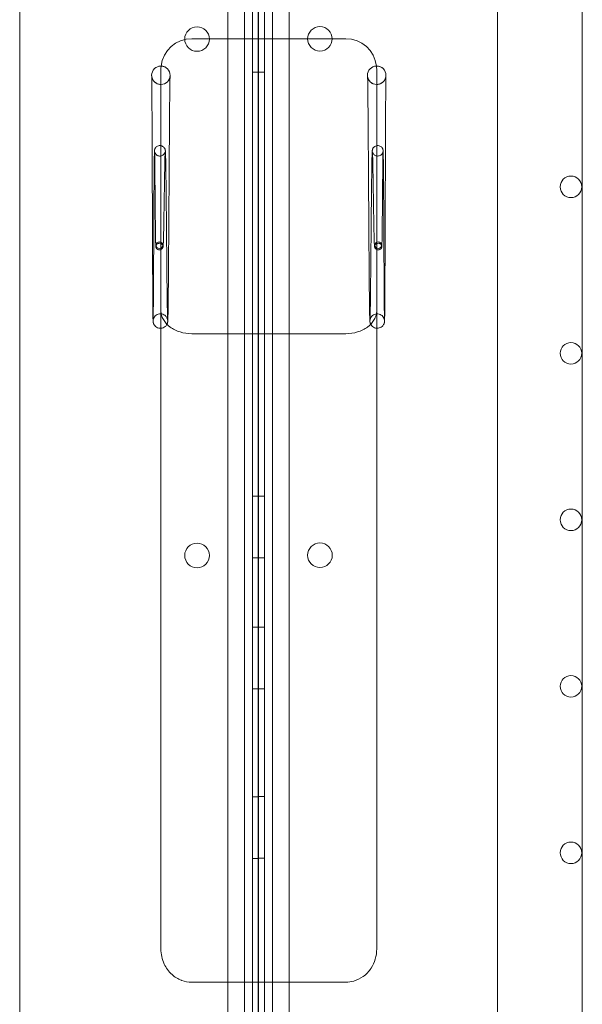
# Model space of a CAD drawing. Units: millimetres. Extents: x -1 to 19999, y -1 to 14499.
# Drawn here: x 5524 to 5706, y 6826 to 7146 of the extents above; entities that cross this region are included whole.
import ezdxf

# ---------------------------------------------------------------- set-up
doc = ezdxf.new("R2010")
doc.units = ezdxf.units.MM
doc.header["$MEASUREMENT"] = 0

msp = doc.modelspace()

# ---------------------------------------------------------------- linework, layer by layer
at = {"color": 0, "linetype": 'Continuous', "lineweight": 0}
for p, q in [((5706.06, 6497.89), (5706.06, 7780.84)), ((5523.56, 7754.41), (5523.56, 6524.3)), ((5678.56, 6524.32), (5678.56, 7754.41)), ((5599.06, 6626.63), (5599.06, 7652.25)), ((5600.98, 6624.33), (5600.98, 7654.72)), ((5601.06, 7654.63), (5601.06, 6624.25)), ((5602.97, 7652.33), (5602.97, 6626.71)), ((5591.06, 7650.41), (5591.06, 6628.45)), ((5600.97, 6628.55), (5600.97, 7650.5)), ((5610.97, 7650.5), (5610.97, 6628.54)), ((5596.52, 7444.39), (5596.52, 6834.74)), ((5605.6, 7444.39), (5605.6, 6834.74)), ((5629.37, 7139.54), (5579.37, 7139.54)), ((5569.37, 7129.54), (5569.37, 7129.52)), ((5569.37, 7129.52), (5569.37, 7051.41)), ((5601.06, 7128.66), (5599.06, 7128.66)), ((5602.97, 7128.74), (5600.97, 7128.74)), ((5639.37, 7129.52), (5639.37, 7129.54)), ((5639.37, 7051.41), (5639.37, 7129.52)), ((5569.37, 7051.41), (5569.37, 6900.53)), ((5639.37, 6900.53), (5639.37, 7051.41)), ((5629.37, 7043.88), (5579.37, 7043.88)), ((5601.06, 6991.16), (5599.06, 6991.16)), ((5602.97, 6991.24), (5600.97, 6991.24)), ((5601.06, 6971.16), (5599.06, 6971.16)), ((5602.97, 6971.24), (5600.97, 6971.24)), ((5601.06, 6948.66), (5599.06, 6948.66)), ((5602.97, 6948.74), (5600.97, 6948.74)), ((5601.06, 6928.66), (5599.06, 6928.66)), ((5602.97, 6928.74), (5600.97, 6928.74)), ((5569.37, 6900.53), (5569.37, 6844.35)), ((5639.37, 6844.35), (5639.37, 6900.53)), ((5601.06, 6893.66), (5599.06, 6893.66)), ((5602.97, 6893.74), (5600.97, 6893.74)), ((5601.06, 6873.66), (5599.06, 6873.66)), ((5602.97, 6873.74), (5600.97, 6873.74)), ((5596.52, 6834.74), (5596.52, 6459.88)), ((5605.6, 6834.74), (5605.6, 6459.88)), ((5626.07, 6833.55), (5579.37, 6833.55)), ((5629.37, 6833.55), (5626.07, 6833.55))]:
    msp.add_line(p, q, dxfattribs=at)
for centre, radius in [((5702.38, 7091.52), 3.5), ((5702.38, 7037.52), 3.5), ((5702.38, 6983.52), 3.5), ((5581.09, 6971.95), 4), ((5620.95, 6972.03), 4), ((5702.38, 6929.52), 3.5), ((5702.38, 6875.52), 3.5)]:
    msp.add_circle(centre, radius, dxfattribs=at)
for centre, radius, start, end in [((5581.09, 7139.4), 4, 0.6058, 179.3942), ((5620.95, 7139.48), 4, 0.6058, 179.3942), ((5579.37, 7129.54), 10, 90, 173.3827), ((5581.09, 7139.48), 4, 180.6058, 359.3942), ((5620.95, 7139.57), 4, 180.6058, 359.3942), ((5629.37, 7129.54), 10, 6.6177, 90), ((5579.37, 7129.54), 10, 173.3827, 180), ((5629.37, 7129.54), 10, 0, 6.6177)]:
    msp.add_arc(centre, radius, start, end, dxfattribs=at)
for centre, major_axis, start_param, end_param in [((5569.37, 7127.71), (-3, 0), 4.689002, 6.283185), ((5569.37, 7127.71), (-3, 0), 1.570796, 4.689002), ((5639.37, 7127.71), (3, 0), 1.594184, 4.712389), ((5639.37, 7127.71), (3, 0), 0, 1.594184), ((5569.37, 7127.71), (-3, 0), 0, 1.570796), ((5639.37, 7127.71), (3, 0), 4.712389, 6.283185)]:
    msp.add_ellipse(centre, major_axis=major_axis, ratio=0.996247, start_param=start_param, end_param=end_param, dxfattribs=at)
for centre, major_axis in [((5568.87, 7072.61), (-1.1, 0)), ((5639.87, 7072.61), (1.1, 0))]:
    msp.add_ellipse(centre, major_axis=major_axis, ratio=0.996247, dxfattribs=at)
for points, knots in [([(5567.1, 7129.66), (5567.31, 7129.9), (5567.55, 7130.11), (5568.09, 7130.43), (5568.39, 7130.55), (5568.94, 7130.68), (5569.19, 7130.7), (5569.44, 7130.7)], [0, 0, 0, 0, 0.940734, 0.940734, 1.881287, 1.881287, 2.631571, 2.631571, 2.631571, 2.631571]), ([(5569.44, 7130.7), (5569.51, 7130.7), (5569.58, 7130.69), (5569.96, 7130.66), (5570.28, 7130.57), (5570.77, 7130.36), (5570.95, 7130.26), (5571.12, 7130.14)], [2.631571, 2.631571, 2.631571, 2.631571, 2.83644, 2.83644, 3.793798, 3.793798, 4.428145, 4.428145, 4.428145, 4.428145]), ([(5637.62, 7130.14), (5637.88, 7130.32), (5638.17, 7130.47), (5638.74, 7130.64), (5639.02, 7130.69), (5639.3, 7130.7)], [0, 0, 0, 0, 0.961, 0.961, 1.794318, 1.794318, 1.794318, 1.794318]), ([(5639.3, 7130.7), (5639.34, 7130.7), (5639.38, 7130.7), (5639.74, 7130.69), (5640.06, 7130.64), (5640.66, 7130.43), (5640.95, 7130.27), (5641.36, 7129.95), (5641.51, 7129.81), (5641.64, 7129.66)], [1.794318, 1.794318, 1.794318, 1.794318, 1.911372, 1.911372, 2.868587, 2.868587, 3.825502, 3.825502, 4.42794, 4.42794, 4.42794, 4.42794]), ([(5566.39, 7127.4), (5566.39, 7127.42), (5566.39, 7127.44), (5566.39, 7127.46), (5566.39, 7127.47), (5566.39, 7127.47), (5566.39, 7127.46), (5566.39, 7127.44), (5566.39, 7127.43), (5566.39, 7127.37), (5566.4, 7127.32), (5566.41, 7127.23)], [258.608245, 258.608245, 258.608245, 258.608245, 259.58998, 259.58998, 260.243938, 260.243938, 260.804751, 260.804751, 261.421448, 261.421448, 262.053796, 262.053796, 262.053796, 262.053796]), ([(5569.37, 7045.66), (5569.13, 7045.64), (5568.88, 7045.66), (5568.4, 7045.78), (5568.15, 7045.88), (5567.72, 7046.15), (5567.53, 7046.32), (5567.29, 7046.6), (5567.22, 7046.7), (5567.11, 7046.9), (5567.06, 7046.99), (5566.99, 7047.16), (5566.96, 7047.23), (5566.93, 7047.34), (5566.91, 7047.38), (5566.89, 7047.48), (5566.88, 7047.53), (5566.86, 7047.62), (5566.86, 7047.66), (5566.84, 7047.74), (5566.84, 7047.77), (5566.83, 7047.87), (5566.83, 7047.92), (5566.82, 7048.11), (5566.81, 7048.26), (5566.8, 7048.88), (5566.79, 7049.5), (5566.77, 7050.96), (5566.76, 7051.74), (5566.75, 7053.52), (5566.74, 7054.53), (5566.73, 7056.75), (5566.72, 7057.97), (5566.71, 7060.6), (5566.7, 7062.01), (5566.69, 7064.98), (5566.68, 7066.56), (5566.66, 7069.82), (5566.66, 7071.53), (5566.65, 7073.65), (5566.65, 7074.03), (5566.64, 7075.56), (5566.64, 7076.73), (5566.63, 7079.73), (5566.62, 7081.59), (5566.6, 7085.32), (5566.6, 7087.2), (5566.58, 7090.94), (5566.58, 7092.81), (5566.56, 7096.49), (5566.56, 7098.32), (5566.54, 7101.87), (5566.54, 7103.61), (5566.52, 7106.97), (5566.52, 7108.59), (5566.5, 7111.68), (5566.5, 7113.16), (5566.48, 7115.93), (5566.48, 7117.22), (5566.46, 7119.61), (5566.46, 7120.71), (5566.44, 7122.67), (5566.44, 7123.54), (5566.42, 7125.04), (5566.42, 7125.67), (5566.4, 7126.67), (5566.4, 7127.04), (5566.39, 7127.32), (5566.39, 7127.37), (5566.39, 7127.4)], [134.97481, 134.97481, 134.97481, 134.97481, 135.705422, 135.705422, 136.470425, 136.470425, 137.228602, 137.228602, 137.590738, 137.590738, 137.919743, 137.919743, 138.16738, 138.16738, 138.331505, 138.331505, 138.596228, 138.596228, 138.88088, 138.88088, 139.35577, 139.35577, 140.490314, 140.490314, 143.891514, 143.891514, 150.582274, 150.582274, 155.957588, 155.957588, 161.304762, 161.304762, 166.684413, 166.684413, 172.102858, 172.102858, 177.561562, 177.561562, 183.060719, 183.060719, 184.259375, 184.259375, 187.858774, 187.858774, 193.445232, 193.445232, 199.058543, 199.058543, 204.710861, 204.710861, 210.401575, 210.401575, 216.130148, 216.130148, 221.896005, 221.896005, 227.698513, 227.698513, 233.536892, 233.536892, 239.410032, 239.410032, 245.315915, 245.315915, 251.249527, 251.249527, 257.192185, 257.192185, 258.608245, 258.608245, 258.608245, 258.608245]), ([(5566.41, 7127.23), (5566.42, 7127.2), (5566.42, 7127.17), (5566.44, 7127.06), (5566.46, 7126.98), (5566.51, 7126.81), (5566.54, 7126.73), (5566.61, 7126.53), (5566.66, 7126.42), (5566.82, 7126.13), (5566.93, 7125.96), (5567.24, 7125.59), (5567.46, 7125.39), (5567.95, 7125.06), (5568.24, 7124.92), (5568.85, 7124.75), (5569.17, 7124.71), (5569.81, 7124.73), (5570.13, 7124.8), (5570.72, 7125.02), (5571.01, 7125.18), (5571.5, 7125.58), (5571.72, 7125.82), (5571.96, 7126.19), (5572.03, 7126.31), (5572.12, 7126.52), (5572.16, 7126.61), (5572.23, 7126.81), (5572.26, 7126.91), (5572.3, 7127.06), (5572.31, 7127.11), (5572.32, 7127.21), (5572.33, 7127.24), (5572.34, 7127.32), (5572.34, 7127.34), (5572.34, 7127.36), (5572.34, 7127.36), (5572.34, 7127.36), (5572.34, 7127.33), (5572.33, 7127.18), (5572.33, 7127), (5572.31, 7126.42), (5572.3, 7125.97), (5572.28, 7124.81), (5572.27, 7124.09), (5572.25, 7122.39), (5572.24, 7121.42), (5572.21, 7119.25), (5572.2, 7118.05), (5572.18, 7115.46), (5572.17, 7114.06), (5572.14, 7111.1), (5572.13, 7109.54), (5572.11, 7106.27), (5572.1, 7104.57), (5572.07, 7101.06), (5572.06, 7099.26), (5572.04, 7095.58), (5572.03, 7093.7), (5572, 7089.93), (5571.99, 7088.02), (5571.97, 7084.23), (5571.95, 7082.33), (5571.93, 7078.6), (5571.92, 7076.75), (5571.89, 7073.15), (5571.88, 7071.38), (5571.86, 7067.99), (5571.84, 7066.35), (5571.82, 7063.24), (5571.81, 7061.76), (5571.78, 7058.99), (5571.77, 7057.69), (5571.74, 7055.33), (5571.73, 7054.25), (5571.71, 7052.34), (5571.69, 7051.49), (5571.67, 7050.07), (5571.66, 7049.48), (5571.63, 7048.56), (5571.62, 7048.24), (5571.59, 7047.9), (5571.59, 7047.83), (5571.56, 7047.65), (5571.55, 7047.57), (5571.49, 7047.36), (5571.47, 7047.27), (5571.4, 7047.08), (5571.35, 7046.98), (5571.24, 7046.78), (5571.17, 7046.68), (5570.99, 7046.44), (5570.86, 7046.3), (5570.54, 7046.04), (5570.34, 7045.92), (5569.9, 7045.74), (5569.65, 7045.68), (5569.39, 7045.66), (5569.38, 7045.66), (5569.37, 7045.66)], [0, 0, 0, 0, 0.192406, 0.192406, 0.527872, 0.527872, 0.811971, 0.811971, 1.197654, 1.197654, 1.807309, 1.807309, 2.655344, 2.655344, 3.594214, 3.594214, 4.548261, 4.548261, 5.505762, 5.505762, 6.462292, 6.462292, 7.409339, 7.409339, 7.834465, 7.834465, 8.154599, 8.154599, 8.613052, 8.613052, 8.983369, 8.983369, 9.486734, 9.486734, 10.409771, 10.409771, 10.854652, 10.854652, 12.593695, 12.593695, 16.511998, 16.511998, 21.920887, 21.920887, 27.779506, 27.779506, 33.704791, 33.704791, 39.620168, 39.620168, 45.50844, 45.50844, 51.364163, 51.364163, 57.184994, 57.184994, 62.969624, 62.969624, 68.717159, 68.717159, 74.426885, 74.426885, 80.098183, 80.098183, 85.730489, 85.730489, 91.323285, 91.323285, 96.876118, 96.876118, 102.388648, 102.388648, 107.860783, 107.860783, 113.293024, 113.293024, 118.687577, 118.687577, 124.05279, 124.05279, 129.430531, 129.430531, 130.98271, 130.98271, 131.805089, 131.805089, 132.206763, 132.206763, 132.567806, 132.567806, 132.956686, 132.956686, 133.504037, 133.504037, 134.193877, 134.193877, 134.942278, 134.942278, 134.97481, 134.97481, 134.97481, 134.97481]), ([(5639.37, 7045.66), (5639.13, 7045.67), (5638.89, 7045.73), (5638.43, 7045.9), (5638.21, 7046.04), (5637.82, 7046.35), (5637.66, 7046.55), (5637.47, 7046.83), (5637.42, 7046.92), (5637.35, 7047.07), (5637.33, 7047.13), (5637.27, 7047.27), (5637.25, 7047.35), (5637.22, 7047.48), (5637.21, 7047.53), (5637.18, 7047.64), (5637.18, 7047.69), (5637.16, 7047.82), (5637.15, 7047.88), (5637.13, 7048.12), (5637.13, 7048.29), (5637.1, 7049.01), (5637.08, 7049.69), (5637.05, 7051.28), (5637.04, 7052.1), (5637.01, 7053.97), (5637, 7055.01), (5636.98, 7057.31), (5636.97, 7058.56), (5636.94, 7061.25), (5636.93, 7062.69), (5636.9, 7065.71), (5636.89, 7067.31), (5636.87, 7070.62), (5636.86, 7072.34), (5636.83, 7075.86), (5636.82, 7077.67), (5636.8, 7081.34), (5636.78, 7083.21), (5636.76, 7086.94), (5636.75, 7088.82), (5636.72, 7092.55), (5636.71, 7094.42), (5636.69, 7098.07), (5636.68, 7099.87), (5636.65, 7103.38), (5636.64, 7105.09), (5636.62, 7108.37), (5636.61, 7109.96), (5636.59, 7112.96), (5636.57, 7114.38), (5636.55, 7117.05), (5636.54, 7118.29), (5636.52, 7120.56), (5636.51, 7121.59), (5636.48, 7123.42), (5636.47, 7124.22), (5636.45, 7125.57), (5636.44, 7126.12), (5636.42, 7126.95), (5636.41, 7127.25), (5636.4, 7127.35), (5636.4, 7127.36), (5636.4, 7127.36), (5636.4, 7127.36), (5636.4, 7127.34), (5636.4, 7127.32), (5636.41, 7127.24), (5636.42, 7127.2), (5636.44, 7127.08), (5636.46, 7127.01), (5636.5, 7126.83), (5636.54, 7126.71), (5636.63, 7126.49), (5636.68, 7126.38), (5636.82, 7126.13), (5636.91, 7125.99), (5637.17, 7125.66), (5637.35, 7125.49), (5637.79, 7125.15), (5638.06, 7125), (5638.64, 7124.79), (5638.96, 7124.73), (5639.59, 7124.71), (5639.92, 7124.75), (5640.53, 7124.93), (5640.82, 7125.07), (5641.35, 7125.44), (5641.58, 7125.66), (5641.86, 7126.04), (5641.95, 7126.17), (5642.08, 7126.42), (5642.14, 7126.55), (5642.22, 7126.76), (5642.24, 7126.84), (5642.28, 7126.97), (5642.29, 7127.02), (5642.31, 7127.13), (5642.32, 7127.18), (5642.33, 7127.23)], [127.080332, 127.080332, 127.080332, 127.080332, 127.798644, 127.798644, 128.562179, 128.562179, 129.31038, 129.31038, 129.628993, 129.628993, 129.863564, 129.863564, 130.235513, 130.235513, 130.594173, 130.594173, 131.147719, 131.147719, 132.380613, 132.380613, 135.909349, 135.909349, 142.863911, 142.863911, 148.285788, 148.285788, 153.6491, 153.6491, 159.039943, 159.039943, 164.467517, 164.467517, 169.934279, 169.934279, 175.440835, 175.440835, 180.987153, 180.987153, 186.572938, 186.572938, 192.197771, 192.197771, 197.861171, 197.861171, 203.562608, 203.562608, 209.301504, 209.301504, 215.077202, 215.077202, 220.8889, 220.8889, 226.735477, 226.735477, 232.615052, 232.615052, 238.523592, 238.523592, 244.449464, 244.449464, 250.342376, 250.342376, 251.19576, 251.19576, 251.666919, 251.666919, 252.565441, 252.565441, 253.1064, 253.1064, 253.556318, 253.556318, 254.020881, 254.020881, 254.395731, 254.395731, 254.919142, 254.919142, 255.666697, 255.666697, 256.572558, 256.572558, 257.521489, 257.521489, 258.478222, 258.478222, 259.435674, 259.435674, 260.389249, 260.389249, 260.849446, 260.849446, 261.267425, 261.267425, 261.566086, 261.566086, 261.749086, 261.749086, 262.051516, 262.051516, 262.051516, 262.051516]), ([(5642.36, 7127.4), (5642.35, 7127.36), (5642.35, 7127.3), (5642.35, 7127.04), (5642.34, 7126.75), (5642.33, 7125.91), (5642.32, 7125.34), (5642.31, 7123.93), (5642.3, 7123.09), (5642.29, 7121.18), (5642.28, 7120.11), (5642.27, 7117.75), (5642.26, 7116.46), (5642.25, 7113.71), (5642.24, 7112.24), (5642.23, 7109.14), (5642.22, 7107.51), (5642.21, 7104.14), (5642.2, 7102.39), (5642.19, 7098.8), (5642.18, 7096.96), (5642.17, 7093.23), (5642.16, 7091.34), (5642.15, 7087.55), (5642.14, 7085.64), (5642.13, 7081.86), (5642.12, 7079.98), (5642.11, 7076.88), (5642.1, 7075.63), (5642.09, 7072.63), (5642.08, 7070.87), (5642.07, 7067.51), (5642.06, 7065.88), (5642.05, 7062.8), (5642.04, 7061.34), (5642.03, 7058.61), (5642.02, 7057.33), (5642, 7055.01), (5642, 7053.96), (5641.98, 7052.09), (5641.97, 7051.28), (5641.96, 7049.91), (5641.95, 7049.35), (5641.94, 7048.49), (5641.93, 7048.21), (5641.92, 7047.92), (5641.91, 7047.87), (5641.9, 7047.73), (5641.89, 7047.7), (5641.88, 7047.61), (5641.87, 7047.55), (5641.84, 7047.42), (5641.83, 7047.37), (5641.79, 7047.26), (5641.77, 7047.19), (5641.7, 7047.02), (5641.66, 7046.93), (5641.53, 7046.71), (5641.44, 7046.58), (5641.19, 7046.3), (5641.03, 7046.16), (5640.64, 7045.9), (5640.41, 7045.8), (5639.93, 7045.67), (5639.67, 7045.64), (5639.4, 7045.66), (5639.39, 7045.66), (5639.37, 7045.66)], [3.448467, 3.448467, 3.448467, 3.448467, 5.128564, 5.128564, 10.004168, 10.004168, 15.801686, 15.801686, 21.740584, 21.740584, 27.677731, 27.677731, 33.588504, 33.588504, 39.466678, 39.466678, 45.309896, 45.309896, 51.11692, 51.11692, 56.886913, 56.886913, 62.619198, 62.619198, 68.313172, 68.313172, 73.968266, 73.968266, 77.795634, 77.795634, 83.382952, 83.382952, 88.931208, 88.931208, 94.438731, 94.438731, 99.905226, 99.905226, 105.33077, 105.33077, 110.716539, 110.716539, 116.067799, 116.067799, 121.413013, 121.413013, 122.916189, 122.916189, 123.258404, 123.258404, 123.671668, 123.671668, 123.844048, 123.844048, 124.104232, 124.104232, 124.415048, 124.415048, 124.88732, 124.88732, 125.540063, 125.540063, 126.276313, 126.276313, 127.033881, 127.033881, 127.080332, 127.080332, 127.080332, 127.080332]), ([(5642.33, 7127.23), (5642.34, 7127.28), (5642.34, 7127.32), (5642.35, 7127.39), (5642.35, 7127.42), (5642.36, 7127.46), (5642.36, 7127.47), (5642.36, 7127.47), (5642.36, 7127.47), (5642.36, 7127.45), (5642.36, 7127.43), (5642.36, 7127.4)], [0, 0, 0, 0, 0.386939, 0.386939, 0.922644, 0.922644, 1.811004, 1.811004, 2.159102, 2.159102, 3.448467, 3.448467, 3.448467, 3.448467]), ([(5566.85, 7048.21), (5566.85, 7048.21), (5566.85, 7048.26), (5566.86, 7048.47), (5566.86, 7048.7), (5566.88, 7049.38), (5566.88, 7049.88), (5566.9, 7051.14), (5566.91, 7051.91), (5566.92, 7053.66), (5566.93, 7054.66), (5566.95, 7056.84), (5566.95, 7058.04), (5566.97, 7060.58), (5566.98, 7061.94), (5566.99, 7064.77), (5567, 7066.25), (5567.02, 7069.29), (5567.03, 7070.85), (5567.04, 7074), (5567.05, 7075.6), (5567.07, 7078.78), (5567.08, 7080.36), (5567.09, 7083.47), (5567.1, 7085), (5567.12, 7087.3), (5567.12, 7088.11), (5567.13, 7090.3), (5567.14, 7091.64), (5567.16, 7094.14), (5567.17, 7095.31), (5567.19, 7097.42), (5567.2, 7098.38), (5567.21, 7100.05), (5567.22, 7100.77), (5567.24, 7101.94), (5567.25, 7102.39), (5567.26, 7102.89), (5567.27, 7103.02), (5567.28, 7103.19), (5567.28, 7103.24), (5567.29, 7103.34), (5567.3, 7103.37), (5567.31, 7103.45), (5567.31, 7103.49), (5567.33, 7103.58), (5567.34, 7103.62), (5567.38, 7103.73), (5567.4, 7103.79), (5567.46, 7103.92), (5567.49, 7103.99), (5567.58, 7104.14), (5567.65, 7104.23), (5567.82, 7104.42), (5567.94, 7104.52), (5568.21, 7104.7), (5568.38, 7104.77), (5568.73, 7104.87), (5568.92, 7104.89), (5569.19, 7104.88), (5569.28, 7104.87), (5569.37, 7104.86)], [2.833878, 2.833878, 2.833878, 2.833878, 4.828819, 4.828819, 8.634151, 8.634151, 13.494698, 13.494698, 18.538995, 18.538995, 23.574053, 23.574053, 28.569124, 28.569124, 33.516854, 33.516854, 38.414253, 38.414253, 43.259461, 43.259461, 48.050977, 48.050977, 52.787415, 52.787415, 57.467419, 57.467419, 60.086571, 60.086571, 64.670734, 64.670734, 69.200035, 69.200035, 73.668651, 73.668651, 78.076834, 78.076834, 82.430112, 82.430112, 84.599474, 84.599474, 85.810093, 85.810093, 86.264199, 86.264199, 86.600069, 86.600069, 86.818705, 86.818705, 87.053081, 87.053081, 87.279373, 87.279373, 87.604375, 87.604375, 88.056574, 88.056574, 88.588693, 88.588693, 89.150507, 89.150507, 89.418938, 89.418938, 89.418938, 89.418938]), ([(5567.72, 7072.16), (5567.69, 7072.42), (5567.68, 7072.81), (5567.65, 7073.93), (5567.64, 7074.58), (5567.62, 7076.05), (5567.6, 7076.87), (5567.58, 7078.65), (5567.57, 7079.63), (5567.56, 7081.19), (5567.55, 7081.73), (5567.53, 7083.4), (5567.52, 7084.55), (5567.5, 7086.85), (5567.49, 7088.01), (5567.47, 7090.3), (5567.46, 7091.44), (5567.44, 7093.62), (5567.43, 7094.67), (5567.41, 7096.63), (5567.4, 7097.55), (5567.38, 7099.2), (5567.37, 7099.94), (5567.36, 7101.2), (5567.35, 7101.73), (5567.33, 7102.53), (5567.32, 7102.82), (5567.31, 7102.97), (5567.31, 7102.99), (5567.31, 7102.99), (5567.31, 7102.99), (5567.31, 7102.99), (5567.31, 7102.98), (5567.32, 7102.92), (5567.32, 7102.89), (5567.34, 7102.82), (5567.34, 7102.79), (5567.37, 7102.71), (5567.38, 7102.66), (5567.42, 7102.56), (5567.44, 7102.51), (5567.53, 7102.35), (5567.6, 7102.24), (5567.76, 7102.04), (5567.85, 7101.95), (5568.09, 7101.77), (5568.25, 7101.68), (5568.58, 7101.56), (5568.77, 7101.52), (5569.15, 7101.5), (5569.34, 7101.52), (5569.71, 7101.62), (5569.89, 7101.71), (5570.2, 7101.92), (5570.34, 7102.04), (5570.49, 7102.24), (5570.53, 7102.3), (5570.6, 7102.41), (5570.62, 7102.46), (5570.66, 7102.55), (5570.68, 7102.59), (5570.72, 7102.7), (5570.73, 7102.75), (5570.75, 7102.83), (5570.75, 7102.85), (5570.76, 7102.89), (5570.76, 7102.9), (5570.76, 7102.9), (5570.76, 7102.9), (5570.76, 7102.89), (5570.75, 7102.83), (5570.74, 7102.6), (5570.73, 7102.36), (5570.7, 7101.64), (5570.68, 7101.12), (5570.65, 7099.84), (5570.63, 7099.07), (5570.6, 7097.34), (5570.58, 7096.37), (5570.55, 7094.3), (5570.53, 7093.18), (5570.49, 7090.87), (5570.48, 7089.67), (5570.44, 7087.25), (5570.42, 7086.02), (5570.38, 7083.62), (5570.36, 7082.44), (5570.32, 7080.19), (5570.3, 7079.12), (5570.26, 7077.16), (5570.24, 7076.26), (5570.2, 7074.72), (5570.18, 7074.05), (5570.14, 7073), (5570.12, 7072.6), (5570.08, 7072.26), (5570.08, 7072.19), (5570.06, 7072.08), (5570.05, 7072.04), (5570.03, 7071.92), (5570.01, 7071.86), (5569.95, 7071.73), (5569.93, 7071.69), (5569.88, 7071.6), (5569.85, 7071.55), (5569.73, 7071.41), (5569.64, 7071.33), (5569.42, 7071.2), (5569.3, 7071.15), (5569.05, 7071.09), (5568.92, 7071.07), (5568.67, 7071.09), (5568.54, 7071.12), (5568.3, 7071.22), (5568.19, 7071.29), (5568.04, 7071.42), (5568, 7071.46), (5567.92, 7071.56), (5567.89, 7071.61), (5567.83, 7071.71), (5567.81, 7071.77), (5567.77, 7071.85), (5567.76, 7071.89), (5567.74, 7071.98), (5567.73, 7072.02), (5567.72, 7072.09), (5567.72, 7072.13), (5567.72, 7072.16)], [0, 0, 0, 0, 3.808273, 3.808273, 7.065437, 7.065437, 10.176822, 10.176822, 13.398985, 13.398985, 15.104511, 15.104511, 18.520565, 18.520565, 21.999045, 21.999045, 25.572532, 25.572532, 29.235849, 29.235849, 32.984787, 32.984787, 36.814751, 36.814751, 40.718976, 40.718976, 44.678831, 44.678831, 45.610532, 45.610532, 45.622738, 45.622738, 46.332112, 46.332112, 46.625492, 46.625492, 46.828391, 46.828391, 47.019541, 47.019541, 47.209858, 47.209858, 47.592486, 47.592486, 47.98201, 47.98201, 48.501077, 48.501077, 49.058384, 49.058384, 49.633512, 49.633512, 50.209615, 50.209615, 50.765674, 50.765674, 50.999831, 50.999831, 51.189692, 51.189692, 51.379861, 51.379861, 51.765113, 51.765113, 52.144517, 52.144517, 52.747214, 52.747214, 52.84735, 52.84735, 54.446726, 54.446726, 57.513088, 57.513088, 61.317191, 61.317191, 65.252433, 65.252433, 69.147399, 69.147399, 72.969491, 72.969491, 76.708377, 76.708377, 80.357921, 80.357921, 83.912872, 83.912872, 87.368054, 87.368054, 90.718342, 90.718342, 93.959709, 93.959709, 97.095154, 97.095154, 97.883395, 97.883395, 98.474792, 98.474792, 98.923174, 98.923174, 99.113831, 99.113831, 99.304299, 99.304299, 99.689716, 99.689716, 100.072548, 100.072548, 100.454904, 100.454904, 100.844843, 100.844843, 101.230259, 101.230259, 101.419906, 101.419906, 101.610029, 101.610029, 101.801705, 101.801705, 101.99364, 101.99364, 102.376224, 102.376224, 102.876553, 102.876553, 102.876553, 102.876553]), ([(5569.37, 7104.86), (5569.47, 7104.84), (5569.57, 7104.81), (5569.85, 7104.71), (5570.01, 7104.61), (5570.3, 7104.38), (5570.43, 7104.24), (5570.56, 7104.05), (5570.59, 7103.99), (5570.66, 7103.85), (5570.7, 7103.77), (5570.74, 7103.65), (5570.75, 7103.6), (5570.77, 7103.51), (5570.78, 7103.47), (5570.8, 7103.36), (5570.8, 7103.31), (5570.83, 7103.11), (5570.84, 7102.97), (5570.87, 7102.38), (5570.89, 7101.8), (5570.92, 7100.4), (5570.94, 7099.63), (5570.97, 7097.9), (5570.98, 7096.93), (5571.01, 7094.8), (5571.03, 7093.64), (5571.06, 7091.16), (5571.07, 7089.83), (5571.1, 7087.07), (5571.11, 7085.63), (5571.14, 7082.67), (5571.16, 7081.14), (5571.18, 7078.07), (5571.2, 7076.51), (5571.23, 7073.41), (5571.24, 7071.85), (5571.27, 7068.81), (5571.28, 7067.31), (5571.31, 7064.42), (5571.32, 7063.01), (5571.35, 7060.35), (5571.36, 7059.08), (5571.39, 7056.71), (5571.4, 7055.61), (5571.43, 7053.61), (5571.44, 7052.71), (5571.47, 7051.14), (5571.48, 7050.46), (5571.51, 7049.36), (5571.52, 7048.93), (5571.54, 7048.51), (5571.54, 7048.41), (5571.55, 7048.33), (5571.55, 7048.31), (5571.55, 7048.31), (5571.55, 7048.33), (5571.53, 7048.46), (5571.52, 7048.52), (5571.47, 7048.68), (5571.46, 7048.73), (5571.41, 7048.86), (5571.37, 7048.95), (5571.28, 7049.13), (5571.22, 7049.22), (5571.07, 7049.44), (5570.96, 7049.57), (5570.69, 7049.82), (5570.51, 7049.95), (5570.1, 7050.16), (5569.87, 7050.24), (5569.37, 7050.33), (5569.12, 7050.33), (5568.61, 7050.26), (5568.36, 7050.18), (5567.91, 7049.96), (5567.69, 7049.8), (5567.47, 7049.58), (5567.42, 7049.53), (5567.38, 7049.48)], [89.418938, 89.418938, 89.418938, 89.418938, 89.724221, 89.724221, 90.296722, 90.296722, 90.847917, 90.847917, 91.069865, 91.069865, 91.40748, 91.40748, 91.695031, 91.695031, 92.096122, 92.096122, 92.918983, 92.918983, 95.383855, 95.383855, 100.679755, 100.679755, 105.090873, 105.090873, 109.463117, 109.463117, 113.884788, 113.884788, 118.363287, 118.363287, 122.899797, 122.899797, 127.493877, 127.493877, 132.144568, 132.144568, 136.850726, 136.850726, 141.611122, 141.611122, 146.424449, 146.424449, 151.289262, 151.289262, 156.203784, 156.203784, 161.165337, 161.165337, 166.16839, 166.16839, 171.195671, 171.195671, 173.661968, 173.661968, 174.657914, 174.657914, 175.867386, 175.867386, 176.472474, 176.472474, 176.725671, 176.725671, 177.048349, 177.048349, 177.396443, 177.396443, 177.884976, 177.884976, 178.534458, 178.534458, 179.268892, 179.268892, 180.028468, 180.028468, 180.794765, 180.794765, 181.557075, 181.557075, 181.756652, 181.756652, 181.756652, 181.756652]), ([(5641.36, 7049.48), (5641.21, 7049.66), (5641.02, 7049.82), (5640.62, 7050.08), (5640.39, 7050.18), (5639.91, 7050.31), (5639.65, 7050.33), (5639.14, 7050.3), (5638.89, 7050.25), (5638.41, 7050.06), (5638.19, 7049.93), (5637.81, 7049.61), (5637.64, 7049.42), (5637.47, 7049.13), (5637.42, 7049.05), (5637.36, 7048.91), (5637.33, 7048.85), (5637.28, 7048.72), (5637.26, 7048.65), (5637.23, 7048.54), (5637.22, 7048.5), (5637.21, 7048.42), (5637.2, 7048.39), (5637.2, 7048.33), (5637.19, 7048.31), (5637.19, 7048.31), (5637.19, 7048.31), (5637.19, 7048.31), (5637.2, 7048.37), (5637.21, 7048.59), (5637.22, 7048.82), (5637.24, 7049.5), (5637.25, 7050.01), (5637.28, 7051.27), (5637.29, 7052.04), (5637.32, 7053.81), (5637.33, 7054.82), (5637.36, 7057.01), (5637.37, 7058.21), (5637.4, 7060.77), (5637.41, 7062.13), (5637.44, 7064.97), (5637.45, 7066.46), (5637.48, 7069.5), (5637.5, 7071.07), (5637.53, 7074.22), (5637.54, 7075.82), (5637.57, 7078.99), (5637.58, 7080.58), (5637.61, 7083.68), (5637.63, 7085.2), (5637.66, 7088.13), (5637.67, 7089.54), (5637.7, 7092.21), (5637.72, 7093.48), (5637.75, 7095.8), (5637.76, 7096.87), (5637.79, 7098.78), (5637.81, 7099.63), (5637.84, 7101.07), (5637.85, 7101.67), (5637.89, 7102.6), (5637.9, 7102.92), (5637.93, 7103.25), (5637.94, 7103.31), (5637.96, 7103.47), (5637.97, 7103.55), (5638.04, 7103.75), (5638.07, 7103.82), (5638.14, 7103.97), (5638.18, 7104.05), (5638.29, 7104.21), (5638.36, 7104.29), (5638.54, 7104.47), (5638.66, 7104.56), (5638.93, 7104.72), (5639.1, 7104.79), (5639.3, 7104.84), (5639.34, 7104.85), (5639.37, 7104.86)], [0, 0, 0, 0, 0.717126, 0.717126, 1.448298, 1.448298, 2.207249, 2.207249, 2.973307, 2.973307, 3.736415, 3.736415, 4.48027, 4.48027, 4.789913, 4.789913, 5.010002, 5.010002, 5.354165, 5.354165, 5.678918, 5.678918, 6.145947, 6.145947, 7.023679, 7.023679, 7.097513, 7.097513, 9.117992, 9.117992, 12.817072, 12.817072, 17.582181, 17.582181, 22.593265, 22.593265, 27.615016, 27.615016, 32.602731, 32.602731, 37.545357, 37.545357, 42.438695, 42.438695, 47.280415, 47.280415, 52.068809, 52.068809, 56.8024, 56.8024, 61.479817, 61.479817, 66.099768, 66.099768, 70.66109, 70.66109, 75.16298, 75.16298, 79.605749, 79.605749, 83.993821, 83.993821, 88.353457, 88.353457, 89.56608, 89.56608, 90.331568, 90.331568, 90.647187, 90.647187, 90.938148, 90.938148, 91.266967, 91.266967, 91.708131, 91.708131, 92.235693, 92.235693, 92.341158, 92.341158, 92.341158, 92.341158]), ([(5641.03, 7072.16), (5641.02, 7072.12), (5641.02, 7072.09), (5641.01, 7072.01), (5641, 7071.98), (5640.98, 7071.9), (5640.98, 7071.87), (5640.96, 7071.81), (5640.94, 7071.76), (5640.89, 7071.66), (5640.86, 7071.61), (5640.75, 7071.46), (5640.65, 7071.37), (5640.44, 7071.22), (5640.32, 7071.16), (5640.08, 7071.09), (5639.95, 7071.08), (5639.69, 7071.08), (5639.56, 7071.11), (5639.32, 7071.2), (5639.2, 7071.26), (5639.06, 7071.38), (5639.01, 7071.42), (5638.93, 7071.51), (5638.9, 7071.55), (5638.83, 7071.65), (5638.81, 7071.69), (5638.77, 7071.77), (5638.76, 7071.81), (5638.72, 7071.91), (5638.71, 7071.95), (5638.69, 7072.04), (5638.68, 7072.08), (5638.66, 7072.24), (5638.65, 7072.37), (5638.61, 7072.91), (5638.58, 7073.5), (5638.54, 7074.87), (5638.52, 7075.59), (5638.48, 7077.2), (5638.46, 7078.1), (5638.42, 7080.03), (5638.4, 7081.08), (5638.37, 7083.24), (5638.35, 7084.37), (5638.31, 7086.66), (5638.3, 7087.82), (5638.26, 7090.11), (5638.24, 7091.25), (5638.21, 7093.44), (5638.19, 7094.49), (5638.16, 7096.47), (5638.14, 7097.39), (5638.11, 7099.06), (5638.09, 7099.81), (5638.06, 7101.09), (5638.04, 7101.63), (5638.01, 7102.45), (5638, 7102.74), (5637.99, 7102.88), (5637.98, 7102.9), (5637.98, 7102.9), (5637.98, 7102.9), (5637.98, 7102.89), (5637.99, 7102.88), (5638, 7102.82), (5638, 7102.8), (5638.02, 7102.73), (5638.03, 7102.69), (5638.06, 7102.6), (5638.08, 7102.56), (5638.12, 7102.47), (5638.14, 7102.42), (5638.23, 7102.28), (5638.3, 7102.18), (5638.46, 7101.99), (5638.56, 7101.91), (5638.79, 7101.74), (5638.95, 7101.66), (5639.27, 7101.55), (5639.46, 7101.51), (5639.83, 7101.5), (5640.03, 7101.53), (5640.4, 7101.64), (5640.58, 7101.72), (5640.89, 7101.94), (5641.02, 7102.07), (5641.18, 7102.29), (5641.22, 7102.36), (5641.29, 7102.48), (5641.31, 7102.54), (5641.35, 7102.64), (5641.37, 7102.69), (5641.4, 7102.77), (5641.4, 7102.81), (5641.42, 7102.89), (5641.43, 7102.92), (5641.43, 7102.97), (5641.43, 7102.98), (5641.44, 7102.99), (5641.44, 7102.99), (5641.44, 7102.99), (5641.43, 7102.98), (5641.43, 7102.89), (5641.42, 7102.74), (5641.41, 7102.27), (5641.4, 7101.87), (5641.38, 7100.83), (5641.37, 7100.17), (5641.35, 7098.63), (5641.34, 7097.74), (5641.32, 7095.81), (5641.31, 7094.76), (5641.29, 7092.54), (5641.28, 7091.37), (5641.26, 7088.99), (5641.25, 7087.76), (5641.23, 7085.33), (5641.22, 7084.12), (5641.2, 7082.72), (5641.2, 7082.5), (5641.19, 7081.65), (5641.19, 7081.01), (5641.17, 7079.32), (5641.16, 7078.29), (5641.13, 7076.44), (5641.12, 7075.6), (5641.1, 7074.18), (5641.08, 7073.59), (5641.06, 7072.68), (5641.05, 7072.38), (5641.03, 7072.16)], [0, 0, 0, 0, 0.514339, 0.514339, 0.902114, 0.902114, 1.012941, 1.012941, 1.205162, 1.205162, 1.396003, 1.396003, 1.781127, 1.781127, 2.163733, 2.163733, 2.545811, 2.545811, 2.934528, 2.934528, 3.322035, 3.322035, 3.511528, 3.511528, 3.701411, 3.701411, 3.891907, 3.891907, 4.082168, 4.082168, 4.463472, 4.463472, 4.961852, 4.961852, 6.455683, 6.455683, 10.279026, 10.279026, 13.386692, 13.386692, 16.559054, 16.559054, 19.833844, 19.833844, 23.210238, 23.210238, 26.684602, 26.684602, 30.252695, 30.252695, 33.910215, 33.910215, 37.652705, 37.652705, 41.474855, 41.474855, 45.367772, 45.367772, 49.304217, 49.304217, 50.129613, 50.129613, 50.221366, 50.221366, 50.894049, 50.894049, 51.206931, 51.206931, 51.484677, 51.484677, 51.674653, 51.674653, 51.864523, 51.864523, 52.247462, 52.247462, 52.627695, 52.627695, 53.126503, 53.126503, 53.67838, 53.67838, 54.252357, 54.252357, 54.829235, 54.829235, 55.390702, 55.390702, 55.640437, 55.640437, 55.834007, 55.834007, 56.024729, 56.024729, 56.21548, 56.21548, 56.598746, 56.598746, 56.998304, 56.998304, 57.267624, 57.267624, 58.037617, 58.037617, 60.610303, 60.610303, 64.28236, 64.28236, 68.240853, 68.240853, 72.175296, 72.175296, 76.039086, 76.039086, 79.820957, 79.820957, 83.514955, 83.514955, 87.116038, 87.116038, 87.774356, 87.774356, 89.753415, 89.753415, 93.167576, 93.167576, 96.486478, 96.486478, 99.693049, 99.693049, 102.881778, 102.881778, 102.881778, 102.881778]), ([(5639.37, 7104.86), (5639.52, 7104.88), (5639.68, 7104.89), (5640.02, 7104.87), (5640.21, 7104.82), (5640.57, 7104.68), (5640.73, 7104.58), (5641.01, 7104.33), (5641.13, 7104.19), (5641.26, 7103.97), (5641.29, 7103.9), (5641.34, 7103.8), (5641.36, 7103.76), (5641.39, 7103.66), (5641.4, 7103.61), (5641.42, 7103.52), (5641.43, 7103.49), (5641.44, 7103.43), (5641.44, 7103.4), (5641.45, 7103.32), (5641.46, 7103.28), (5641.47, 7103.13), (5641.47, 7103.02), (5641.49, 7102.51), (5641.5, 7101.95), (5641.52, 7100.59), (5641.53, 7099.85), (5641.55, 7098.18), (5641.56, 7097.23), (5641.58, 7095.15), (5641.58, 7094), (5641.6, 7091.57), (5641.61, 7090.26), (5641.63, 7087.53), (5641.63, 7086.1), (5641.65, 7083.16), (5641.66, 7081.64), (5641.68, 7078.57), (5641.68, 7077.02), (5641.7, 7073.91), (5641.71, 7072.36), (5641.72, 7069.3), (5641.73, 7067.8), (5641.75, 7064.88), (5641.76, 7063.46), (5641.77, 7060.77), (5641.78, 7059.48), (5641.8, 7057.07), (5641.8, 7055.95), (5641.82, 7053.91), (5641.83, 7052.98), (5641.84, 7051.36), (5641.85, 7050.65), (5641.86, 7049.49), (5641.87, 7049.03), (5641.89, 7048.42), (5641.89, 7048.21), (5641.89, 7048.21)], [92.341158, 92.341158, 92.341158, 92.341158, 92.799616, 92.799616, 93.374263, 93.374263, 93.945018, 93.945018, 94.496425, 94.496425, 94.72534, 94.72534, 94.882372, 94.882372, 95.11677, 95.11677, 95.336883, 95.336883, 95.673256, 95.673256, 96.407737, 96.407737, 98.608439, 98.608439, 104.076619, 104.076619, 108.442684, 108.442684, 112.799071, 112.799071, 117.210144, 117.210144, 121.667343, 121.667343, 126.196433, 126.196433, 130.783647, 130.783647, 135.42801, 135.42801, 140.128297, 140.128297, 144.883264, 144.883264, 149.691656, 149.691656, 154.552167, 154.552167, 159.46334, 159.46334, 164.423269, 164.423269, 169.428619, 169.428619, 174.470253, 174.470253, 178.909519, 178.909519, 178.909519, 178.909519]), ([(5569.97, 7072.7), (5569.98, 7072.58), (5569.99, 7072.49), (5570, 7072.43), (5570, 7072.42), (5570, 7072.42), (5570, 7072.42), (5570, 7072.42), (5570, 7072.43), (5569.99, 7072.47), (5569.98, 7072.5), (5569.95, 7072.57), (5569.94, 7072.59), (5569.9, 7072.66), (5569.88, 7072.71), (5569.82, 7072.79), (5569.78, 7072.84), (5569.69, 7072.93), (5569.63, 7072.98), (5569.48, 7073.08), (5569.39, 7073.12), (5569.18, 7073.19), (5569.05, 7073.21), (5568.8, 7073.22), (5568.67, 7073.21), (5568.41, 7073.13), (5568.29, 7073.08), (5568.13, 7072.96), (5568.08, 7072.92), (5568, 7072.84), (5567.96, 7072.8), (5567.91, 7072.72), (5567.88, 7072.68), (5567.84, 7072.62), (5567.83, 7072.59), (5567.8, 7072.53), (5567.79, 7072.49), (5567.77, 7072.44), (5567.77, 7072.42), (5567.76, 7072.39), (5567.76, 7072.37), (5567.75, 7072.35), (5567.75, 7072.34), (5567.75, 7072.34), (5567.75, 7072.34), (5567.75, 7072.34), (5567.75, 7072.36), (5567.76, 7072.44), (5567.77, 7072.53), (5567.77, 7072.66)], [0, 0, 0, 0, 1.186398, 1.186398, 1.639649, 1.639649, 1.699271, 1.699271, 2.004404, 2.004404, 2.327366, 2.327366, 2.47285, 2.47285, 2.657275, 2.657275, 2.838272, 2.838272, 3.072987, 3.072987, 3.378709, 3.378709, 3.741569, 3.741569, 4.136818, 4.136818, 4.537007, 4.537007, 4.721178, 4.721178, 4.886998, 4.886998, 5.026619, 5.026619, 5.131057, 5.131057, 5.288856, 5.288856, 5.423432, 5.423432, 5.599732, 5.599732, 5.900649, 5.900649, 5.933231, 5.933231, 6.523036, 6.523036, 7.777747, 7.777747, 7.777747, 7.777747]), ([(5640.97, 7072.66), (5640.98, 7072.53), (5640.98, 7072.44), (5640.99, 7072.36), (5640.99, 7072.34), (5640.99, 7072.34), (5640.99, 7072.34), (5640.99, 7072.34), (5640.99, 7072.34), (5640.99, 7072.37), (5640.98, 7072.39), (5640.98, 7072.42), (5640.97, 7072.44), (5640.96, 7072.48), (5640.95, 7072.5), (5640.93, 7072.55), (5640.91, 7072.59), (5640.87, 7072.66), (5640.85, 7072.7), (5640.79, 7072.79), (5640.75, 7072.84), (5640.63, 7072.95), (5640.56, 7073.01), (5640.39, 7073.11), (5640.28, 7073.15), (5640.05, 7073.21), (5639.92, 7073.22), (5639.66, 7073.21), (5639.52, 7073.18), (5639.28, 7073.09), (5639.16, 7073.02), (5639.03, 7072.9), (5638.99, 7072.86), (5638.93, 7072.79), (5638.9, 7072.76), (5638.85, 7072.67), (5638.82, 7072.62), (5638.79, 7072.55), (5638.78, 7072.53), (5638.76, 7072.48), (5638.76, 7072.46), (5638.75, 7072.43), (5638.75, 7072.42), (5638.75, 7072.42), (5638.75, 7072.42), (5638.75, 7072.42), (5638.75, 7072.44), (5638.76, 7072.51), (5638.77, 7072.59), (5638.77, 7072.7)], [0, 0, 0, 0, 1.252898, 1.252898, 1.825394, 1.825394, 1.844658, 1.844658, 2.187664, 2.187664, 2.349217, 2.349217, 2.499954, 2.499954, 2.587266, 2.587266, 2.724491, 2.724491, 2.867232, 2.867232, 3.063236, 3.063236, 3.336927, 3.336927, 3.676784, 3.676784, 4.057459, 4.057459, 4.458411, 4.458411, 4.850797, 4.850797, 5.018677, 5.018677, 5.154156, 5.154156, 5.373105, 5.373105, 5.548466, 5.548466, 5.75662, 5.75662, 6.088292, 6.088292, 6.137944, 6.137944, 6.719702, 6.719702, 7.777883, 7.777883, 7.777883, 7.777883]), ([(5569.37, 7051.41), (5569.37, 7051.41), (5569.37, 7051.4), (5569.37, 7050.89), (5569.44, 7050.39), (5569.71, 7049.4), (5569.91, 7048.92), (5570.69, 7047.55), (5571.43, 7046.74), (5573.29, 7045.36), (5574.38, 7044.81), (5576.79, 7044.07), (5578.07, 7043.88), (5579.37, 7043.88)], [-0.014186, -0.014186, -0.014186, -0.014186, 0, 0, 2.02334, 2.02334, 4.046042, 4.046042, 7.959418, 7.959418, 11.86169, 11.86169, 15.758608, 15.758608, 15.758608, 15.758608]), ([(5629.37, 7043.88), (5630.67, 7043.88), (5631.96, 7044.07), (5634.36, 7044.81), (5635.46, 7045.36), (5637.31, 7046.74), (5638.05, 7047.55), (5638.83, 7048.92), (5639.03, 7049.4), (5639.3, 7050.39), (5639.37, 7050.89), (5639.37, 7051.4), (5639.37, 7051.41), (5639.37, 7051.41)], [0, 0, 0, 0, 3.896468, 3.896468, 7.79829, 7.79829, 11.711216, 11.711216, 13.733684, 13.733684, 15.756791, 15.756791, 15.770975, 15.770975, 15.770975, 15.770975]), ([(5567.38, 7049.48), (5567.3, 7049.39), (5567.24, 7049.29), (5567.12, 7049.1), (5567.07, 7049), (5567, 7048.84), (5566.97, 7048.76), (5566.93, 7048.65), (5566.92, 7048.61), (5566.9, 7048.52), (5566.89, 7048.47), (5566.87, 7048.39), (5566.87, 7048.36), (5566.86, 7048.3), (5566.85, 7048.27), (5566.85, 7048.22), (5566.85, 7048.21), (5566.85, 7048.21), (5566.85, 7048.21), (5566.85, 7048.21)], [0, 0, 0, 0, 0.355305, 0.355305, 0.686031, 0.686031, 0.936612, 0.936612, 1.099241, 1.099241, 1.35142, 1.35142, 1.608498, 1.608498, 2.002717, 2.002717, 2.788826, 2.788826, 2.833878, 2.833878, 2.833878, 2.833878]), ([(5641.89, 7048.21), (5641.89, 7048.21), (5641.89, 7048.22), (5641.89, 7048.25), (5641.89, 7048.28), (5641.87, 7048.4), (5641.87, 7048.42), (5641.85, 7048.49), (5641.85, 7048.52), (5641.82, 7048.62), (5641.8, 7048.68), (5641.75, 7048.82), (5641.72, 7048.9), (5641.64, 7049.08), (5641.58, 7049.18), (5641.46, 7049.35), (5641.42, 7049.42), (5641.36, 7049.48)], [178.909519, 178.909519, 178.909519, 178.909519, 179.505782, 179.505782, 180.256307, 180.256307, 180.457511, 180.457511, 180.621246, 180.621246, 180.875152, 180.875152, 181.129923, 181.129923, 181.495697, 181.495697, 181.742485, 181.742485, 181.742485, 181.742485]), ([(5569.37, 6844.35), (5569.37, 6842.67), (5569.72, 6840.99), (5571.03, 6838.17), (5571.88, 6836.98), (5573.87, 6835.22), (5574.9, 6834.59), (5576.05, 6834.16)], [69.936984, 69.936984, 69.936984, 69.936984, 75.520542, 75.520542, 80.147714, 80.147714, 83.866648, 83.866648, 83.866648, 83.866648]), ([(5629.37, 6833.55), (5630.23, 6833.55), (5631.09, 6833.67), (5633.03, 6834.21), (5634.05, 6834.72), (5636.01, 6836.12), (5636.88, 6837.06), (5638.16, 6839.02), (5638.61, 6840.02), (5639.22, 6842.13), (5639.37, 6843.24), (5639.37, 6844.35)], [54.96388, 54.96388, 54.96388, 54.96388, 57.626403, 57.626403, 61.181938, 61.181938, 65.266919, 65.266919, 68.849051, 68.849051, 72.541685, 72.541685, 72.541685, 72.541685]), ([(5576.05, 6834.16), (5576.08, 6834.15), (5576.1, 6834.14), (5577.16, 6833.75), (5578.26, 6833.55), (5579.37, 6833.55)], [83.866648, 83.866648, 83.866648, 83.866648, 83.960758, 83.960758, 87.273853, 87.273853, 87.273853, 87.273853])]:
    msp.add_open_spline(points, degree=3, knots=knots, dxfattribs=at)

doc.saveas('drawing.dxf')
